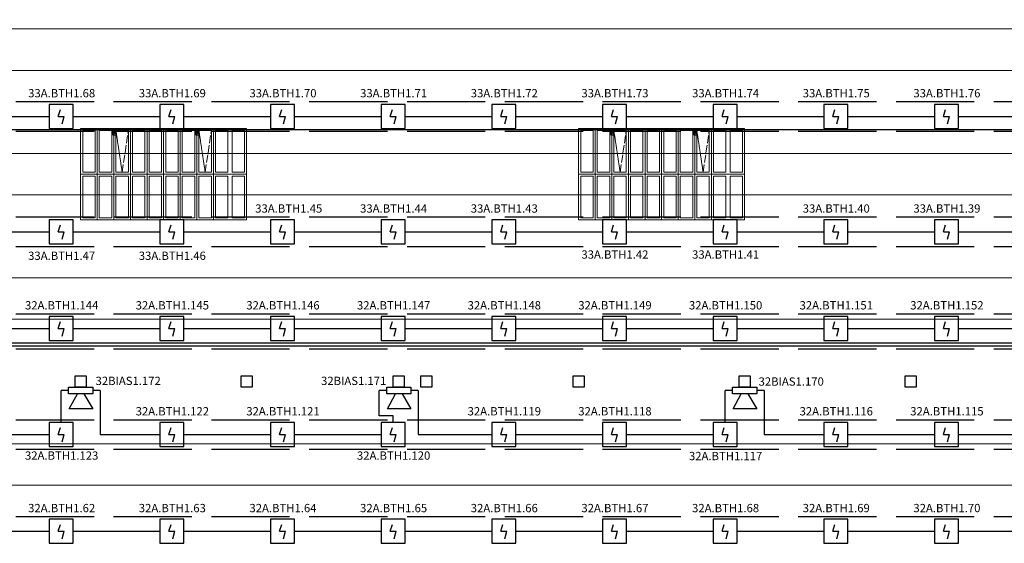
# Model space of a CAD drawing. Units: inches. Extents: x 2567002 to 127855607, y -185715599 to 1674879.
# Drawn here: x 2744522 to 2759622, y 1592661 to 1600693 of the extents above; entities that cross this region are included whole.
import ezdxf

# ---------------------------------------------------------------- set-up
doc = ezdxf.new("R2010")
doc.units = ezdxf.units.IN
doc.header["$MEASUREMENT"] = 0
doc.linetypes.add('ACAD_ISO02W100', pattern=[15, 12, -3])
for name, color, linetype, lineweight in [('24 В', 3, 'Continuous', 30), ('АР', 7, 'Continuous', 30), ('АУПС', 1, 'Continuous', 30), ('ДИП', 1, 'Continuous', 30), ('Лоток', 253, 'ACAD_ISO02W100', 30), ('Оповещение', 3, 'Continuous', 30), ('Фонари', 66, 'ACAD_ISO02W100', 15), ('Шлейф АУПС', 1, 'Continuous', 30)]:
    doc.layers.add(name, color=color, linetype=linetype, lineweight=lineweight)
doc.layers.add('П.З.', color=7, linetype='Continuous')
doc.styles.add('GOST', font='txt', dxfattribs={"oblique": 15})
doc.styles.add('GOST_360', font='gost.shx', dxfattribs={"oblique": 15, "height": 360})

# ---------------------------------------------------------------- blocks, each defined once
blk = doc.blocks.new('A$C379354E3')
at = {"layer": 'АР'}
blk.add_lwpolyline([(-200, 200), (200, 200), (200, -200), (-200, -200)], close=True, dxfattribs=at)
blk = doc.blocks.new('A$C1898226B')
at = {"layer": 'АУПС', "color": 1}
for p, q in [((1.88, 2.5), (2.32, 3.94)), ((1.88, 2.5), (3.14, 2.5)), ((2.7, 0.94), (3.14, 2.5))]:
    blk.add_line(p, q, dxfattribs=at)
blk.add_lwpolyline([(0, 0), (5, 0), (5, 5), (0, 5)], close=True, dxfattribs=at)

msp = doc.modelspace()

# ---------------------------------------------------------------- linework, layer by layer
at = {"layer": '24 В', "ltscale": 100}
for p, q in [((2730558.4, 1599008.3), (2761253.5, 1599008.3)), ((2745954.6, 1598920), (2745954.6, 1599008.3)), ((2745980.1, 1598945.7), (2745980.1, 1599008.3)), ((2747227.4, 1598920), (2747227.4, 1599008.3)), ((2747252.9, 1598945.7), (2747252.9, 1599008.3)), ((2753591.3, 1598920), (2753591.3, 1599008.3)), ((2753616.8, 1598945.7), (2753616.8, 1599008.3)), ((2754864.1, 1598920), (2754864.1, 1599008.3)), ((2754889.6, 1598945.7), (2754889.6, 1599008.3)), ((2745997.7, 1598920), (2745954.6, 1598920)), ((2745997.7, 1598945.7), (2745980.1, 1598945.7)), ((2747270.4, 1598920), (2747227.4, 1598920)), ((2747270.4, 1598945.7), (2747252.9, 1598945.7)), ((2753634.3, 1598920), (2753591.3, 1598920)), ((2753634.3, 1598945.7), (2753616.8, 1598945.7)), ((2754907.1, 1598920), (2754864.1, 1598920)), ((2754907.1, 1598945.7), (2754889.6, 1598945.7))]:
    msp.add_line(p, q, dxfattribs=at)
at = {"layer": 'АР', "lineweight": 20, "ltscale": 20}
for p, q in [((2728613.6, 1600551.9), (2795392.5, 1600551.9)), ((2728613.6, 1599915.5), (2795392.5, 1599915.5)), ((2728617.3, 1598642.8), (2795396.1, 1598642.8)), ((2728617.3, 1598006.4), (2795396.1, 1598006.4)), ((2728613.6, 1596733.6), (2795392.5, 1596733.6)), ((2728613.6, 1596097.2), (2795392.5, 1596097.2)), ((2728613.6, 1594188), (2795392.5, 1594188)), ((2728613.6, 1593551.6), (2795392.5, 1593551.6))]:
    msp.add_line(p, q, dxfattribs=at)
at = {"layer": 'Лоток', "ltscale": 100}
for p, q in [((2727961.9, 1599435.6), (2795843.5, 1599435.6)), ((2727961.9, 1598982.2), (2795843.5, 1598982.2)), ((2727961.9, 1597667), (2795843.5, 1597667)), ((2727961.9, 1597213.6), (2795843.5, 1597213.6)), ((2727961.9, 1596182.1), (2795843.5, 1596182.1)), ((2727961.9, 1595643.8), (2795843.5, 1595643.8)), ((2727961.9, 1594556.6), (2795843.5, 1594556.6)), ((2727961.9, 1594103.2), (2795843.5, 1594103.2)), ((2727961.9, 1593071.7), (2795843.5, 1593071.7))]:
    msp.add_line(p, q, dxfattribs=at)
at = {"layer": 'Оповещение', "ltscale": 20}
for points in [[(2745642.2, 1595057.8), (2745642.2, 1594955.8), (2745271.3, 1594955.8), (2745271.3, 1595057.8)], [(2750521.2, 1595057.8), (2750521.2, 1594955.8), (2750150.3, 1594955.8), (2750150.3, 1595057.8)], [(2755824.4, 1595057.8), (2755824.4, 1594955.8), (2755453.6, 1594955.8), (2755453.6, 1595057.8)]]:
    msp.add_lwpolyline(points, close=True, dxfattribs=at)
for points in [[(2745507.2, 1594955.8), (2745642.2, 1594725.7), (2745282.3, 1594725.7), (2745406.3, 1594955.8)], [(2750386.2, 1594955.8), (2750521.2, 1594725.7), (2750161.3, 1594725.7), (2750285.3, 1594955.8)], [(2755689.5, 1594955.8), (2755824.4, 1594725.7), (2755464.5, 1594725.7), (2755588.5, 1594955.8)]]:
    msp.add_lwpolyline(points, dxfattribs=at)
at = {"layer": 'Фонари', "ltscale": 150}
for p, q in [((2745456.8, 1599024.6), (2748002.3, 1599024.6)), ((2745456.8, 1599024.6), (2748002.3, 1599024.6)), ((2745456.8, 1599024.6), (2748002.3, 1599024.6)), ((2745456.8, 1599024.6), (2745456.8, 1597624.5)), ((2748002.3, 1599024.6), (2748002.3, 1597624.5)), ((2748002.3, 1599024.6), (2748002.3, 1597624.5)), ((2748002.3, 1599024.6), (2748002.3, 1597624.5)), ((2753093.4, 1599024.6), (2755639, 1599024.6)), ((2753093.4, 1599024.6), (2753093.4, 1597624.5)), ((2753093.4, 1599024.6), (2755639, 1599024.6)), ((2753093.4, 1599024.6), (2753093.4, 1597624.5)), ((2753093.4, 1599024.6), (2755639, 1599024.6)), ((2753093.4, 1599024.6), (2753093.4, 1597624.5)), ((2755639, 1599024.6), (2755639, 1597624.5)), ((2755639, 1599024.6), (2755639, 1597624.5)), ((2755639, 1599024.6), (2755639, 1597624.5)), ((2748002.3, 1597624.5), (2745456.8, 1597624.5)), ((2748002.3, 1597624.5), (2745456.8, 1597624.5)), ((2748002.3, 1597624.5), (2745456.8, 1597624.5)), ((2755639, 1597624.5), (2753093.4, 1597624.5)), ((2755639, 1597624.5), (2753093.4, 1597624.5)), ((2755639, 1597624.5), (2753093.4, 1597624.5))]:
    msp.add_line(p, q, dxfattribs=at)
at = {"layer": 'Фонари'}
for p, q in [((2745456.8, 1599024.6), (2745456.8, 1597624.5)), ((2745456.8, 1599024.6), (2745456.8, 1597624.5)), ((2745456.8, 1599024.6), (2748002.3, 1599024.6)), ((2745456.8, 1599024.6), (2745456.8, 1597624.5)), ((2745456.8, 1599024.6), (2748002.3, 1599024.6)), ((2745456.8, 1599024.6), (2745456.8, 1597624.5)), ((2745456.8, 1599024.6), (2748002.3, 1599024.6)), ((2745456.8, 1599024.6), (2745456.8, 1597624.5)), ((2745456.8, 1599024.6), (2748002.3, 1599024.6)), ((2745456.8, 1599024.6), (2745456.8, 1597624.5)), ((2745711.3, 1599024.6), (2745711.3, 1597624.5)), ((2745965.9, 1599024.6), (2745965.9, 1597624.5)), ((2745997.7, 1598993.5), (2746093.1, 1598355)), ((2746220.4, 1599024.6), (2746220.4, 1597624.5)), ((2746475, 1599024.6), (2746475, 1597624.5)), ((2746729.5, 1599024.6), (2746729.5, 1597624.5)), ((2746984.1, 1599024.6), (2746984.1, 1597624.5)), ((2747238.6, 1599024.6), (2747238.6, 1597624.5)), ((2747270.4, 1598993.5), (2747365.9, 1598355)), ((2747493.2, 1599024.6), (2747493.2, 1597624.5)), ((2748002.3, 1599024.6), (2748002.3, 1597624.5)), ((2748002.3, 1599024.6), (2748002.3, 1597624.5)), ((2748002.3, 1599024.6), (2748002.3, 1597624.5)), ((2748002.3, 1599024.6), (2748002.3, 1597624.5)), ((2753093.4, 1599024.6), (2755639, 1599024.6)), ((2753093.4, 1599024.6), (2753093.4, 1597624.5)), ((2753093.4, 1599024.6), (2755639, 1599024.6)), ((2753093.4, 1599024.6), (2753093.4, 1597624.5)), ((2753093.4, 1599024.6), (2755639, 1599024.6)), ((2753093.4, 1599024.6), (2753093.4, 1597624.5)), ((2753093.4, 1599024.6), (2755639, 1599024.6)), ((2753093.4, 1599024.6), (2753093.4, 1597624.5)), ((2753348, 1599024.6), (2753348, 1597624.5)), ((2753602.5, 1599024.6), (2753602.5, 1597624.5)), ((2753634.3, 1598993.5), (2753729.8, 1598355)), ((2753857.1, 1599024.6), (2753857.1, 1597624.5)), ((2754111.7, 1599024.6), (2754111.7, 1597624.5)), ((2754366.2, 1599024.6), (2754366.2, 1597624.5)), ((2754620.8, 1599024.6), (2754620.8, 1597624.5)), ((2754875.3, 1599024.6), (2754875.3, 1597624.5)), ((2754907.1, 1598993.5), (2755002.6, 1598355)), ((2755129.9, 1599024.6), (2755129.9, 1597624.5)), ((2755639, 1599024.6), (2755639, 1597624.5)), ((2755639, 1599024.6), (2755639, 1597624.5)), ((2755639, 1599024.6), (2755639, 1597624.5)), ((2755639, 1599024.6), (2755639, 1597624.5)), ((2745456.8, 1598324.6), (2748002.3, 1598324.6)), ((2753093.4, 1598324.6), (2755639, 1598324.6)), ((2748002.3, 1597624.5), (2745456.8, 1597624.5)), ((2748002.3, 1597624.5), (2745456.8, 1597624.5)), ((2748002.3, 1597624.5), (2745456.8, 1597624.5)), ((2748002.3, 1597624.5), (2745456.8, 1597624.5)), ((2755639, 1597624.5), (2753093.4, 1597624.5)), ((2755639, 1597624.5), (2753093.4, 1597624.5)), ((2755639, 1597624.5), (2753093.4, 1597624.5)), ((2755639, 1597624.5), (2753093.4, 1597624.5))]:
    msp.add_line(p, q, dxfattribs=at)
at = {"layer": 'Фонари', "ltscale": 10}
for p, q in [((2746093.1, 1598355), (2746188.6, 1598993.5)), ((2747365.9, 1598355), (2747461.4, 1598993.5)), ((2753729.8, 1598355), (2753825.3, 1598993.5)), ((2755002.6, 1598355), (2755098, 1598993.5))]:
    msp.add_line(p, q, dxfattribs=at)
at = {"layer": 'Фонари'}
for points in [[(2745488.5, 1598993.5), (2745679.5, 1598993.5), (2745679.5, 1598355), (2745488.5, 1598355)], [(2745743.1, 1598993.5), (2745934, 1598993.5), (2745934, 1598355), (2745743.1, 1598355)], [(2745997.7, 1598993.5), (2746188.6, 1598993.5), (2746188.6, 1598355), (2745997.7, 1598355)], [(2746252.2, 1598993.5), (2746443.1, 1598993.5), (2746443.1, 1598355), (2746252.2, 1598355)], [(2746506.8, 1598993.5), (2746697.7, 1598993.5), (2746697.7, 1598355), (2746506.8, 1598355)], [(2746761.3, 1598993.5), (2746952.2, 1598993.5), (2746952.2, 1598355), (2746761.3, 1598355)], [(2747015.9, 1598993.5), (2747206.8, 1598993.5), (2747206.8, 1598355), (2747015.9, 1598355)], [(2747270.4, 1598993.5), (2747461.4, 1598993.5), (2747461.4, 1598355), (2747270.4, 1598355)], [(2747525, 1598993.5), (2747715.9, 1598993.5), (2747715.9, 1598355), (2747525, 1598355)], [(2747779.5, 1598993.5), (2747970.5, 1598993.5), (2747970.5, 1598355), (2747779.5, 1598355)], [(2753125.2, 1598993.5), (2753316.1, 1598993.5), (2753316.1, 1598355), (2753125.2, 1598355)], [(2753379.8, 1598993.5), (2753570.7, 1598993.5), (2753570.7, 1598355), (2753379.8, 1598355)], [(2753634.3, 1598993.5), (2753825.3, 1598993.5), (2753825.3, 1598355), (2753634.3, 1598355)], [(2753888.9, 1598993.5), (2754079.8, 1598993.5), (2754079.8, 1598355), (2753888.9, 1598355)], [(2754143.4, 1598993.5), (2754334.4, 1598993.5), (2754334.4, 1598355), (2754143.4, 1598355)], [(2754398, 1598993.5), (2754588.9, 1598993.5), (2754588.9, 1598355), (2754398, 1598355)], [(2754652.6, 1598993.5), (2754843.5, 1598993.5), (2754843.5, 1598355), (2754652.6, 1598355)], [(2754907.1, 1598993.5), (2755098, 1598993.5), (2755098, 1598355), (2754907.1, 1598355)], [(2755161.7, 1598993.5), (2755352.6, 1598993.5), (2755352.6, 1598355), (2755161.7, 1598355)], [(2755416.2, 1598993.5), (2755607.1, 1598993.5), (2755607.1, 1598355), (2755416.2, 1598355)], [(2745488.5, 1598293.5), (2745679.5, 1598293.5), (2745679.5, 1597655), (2745488.5, 1597655)], [(2745743.1, 1598293.5), (2745934, 1598293.5), (2745934, 1597655), (2745743.1, 1597655)], [(2745997.7, 1598293.5), (2746188.6, 1598293.5), (2746188.6, 1597655), (2745997.7, 1597655)], [(2746252.2, 1598293.5), (2746443.1, 1598293.5), (2746443.1, 1597655), (2746252.2, 1597655)], [(2746506.8, 1598293.5), (2746697.7, 1598293.5), (2746697.7, 1597655), (2746506.8, 1597655)], [(2746761.3, 1598293.5), (2746952.2, 1598293.5), (2746952.2, 1597655), (2746761.3, 1597655)], [(2747015.9, 1598293.5), (2747206.8, 1598293.5), (2747206.8, 1597655), (2747015.9, 1597655)], [(2747270.4, 1598293.5), (2747461.4, 1598293.5), (2747461.4, 1597655), (2747270.4, 1597655)], [(2747525, 1598293.5), (2747715.9, 1598293.5), (2747715.9, 1597655), (2747525, 1597655)], [(2747779.5, 1598293.5), (2747970.5, 1598293.5), (2747970.5, 1597655), (2747779.5, 1597655)], [(2753125.2, 1598293.5), (2753316.1, 1598293.5), (2753316.1, 1597655), (2753125.2, 1597655)], [(2753379.8, 1598293.5), (2753570.7, 1598293.5), (2753570.7, 1597655), (2753379.8, 1597655)], [(2753634.3, 1598293.5), (2753825.3, 1598293.5), (2753825.3, 1597655), (2753634.3, 1597655)], [(2753888.9, 1598293.5), (2754079.8, 1598293.5), (2754079.8, 1597655), (2753888.9, 1597655)], [(2754143.4, 1598293.5), (2754334.4, 1598293.5), (2754334.4, 1597655), (2754143.4, 1597655)], [(2754398, 1598293.5), (2754588.9, 1598293.5), (2754588.9, 1597655), (2754398, 1597655)], [(2754652.6, 1598293.5), (2754843.5, 1598293.5), (2754843.5, 1597655), (2754652.6, 1597655)], [(2754907.1, 1598293.5), (2755098, 1598293.5), (2755098, 1597655), (2754907.1, 1597655)], [(2755161.7, 1598293.5), (2755352.6, 1598293.5), (2755352.6, 1597655), (2755161.7, 1597655)], [(2755416.2, 1598293.5), (2755607.1, 1598293.5), (2755607.1, 1597655), (2755416.2, 1597655)]]:
    msp.add_lwpolyline(points, close=True, dxfattribs=at)
at = {"layer": 'Шлейф АУПС', "ltscale": 20}
for p, q in [((2743646.2, 1599208.9), (2744974.7, 1599208.9)), ((2748737.3, 1599208.9), (2750065.8, 1599208.9)), ((2750434.3, 1599208.9), (2751762.8, 1599208.9)), ((2755525.5, 1599208.9), (2756854, 1599208.9)), ((2757222.5, 1599208.9), (2758551, 1599208.9)), ((2758919.5, 1599208.9), (2760248, 1599208.9)), ((2743646.2, 1597440.3), (2744974.7, 1597440.3)), ((2745343.2, 1597440.3), (2746671.7, 1597440.3)), ((2747040.3, 1597440.3), (2748368.8, 1597440.3)), ((2748737.3, 1597440.3), (2750065.8, 1597440.3)), ((2750434.3, 1597440.3), (2751762.8, 1597440.3)), ((2752131.4, 1597440.3), (2753459.9, 1597440.3)), ((2753828.4, 1597440.3), (2755156.9, 1597440.3)), ((2755525.5, 1597440.3), (2756854, 1597440.3)), ((2757222.5, 1597440.3), (2758551, 1597440.3)), ((2758919.5, 1597440.3), (2760248, 1597440.3)), ((2743646.2, 1595955.4), (2744974.7, 1595955.4)), ((2745343.2, 1595955.4), (2746671.7, 1595955.4)), ((2747040.3, 1595955.4), (2748368.8, 1595955.4)), ((2748737.3, 1595955.4), (2750065.8, 1595955.4)), ((2750434.3, 1595955.4), (2751762.8, 1595955.4)), ((2752131.4, 1595955.4), (2753459.9, 1595955.4)), ((2753828.4, 1595955.4), (2755156.9, 1595955.4)), ((2755525.5, 1595955.4), (2756854, 1595955.4)), ((2757222.5, 1595955.4), (2758551, 1595955.4)), ((2758919.5, 1595955.4), (2760248, 1595955.4)), ((2769549.1, 1595730.9), (2727769.7, 1595730.9)), ((2769982.9, 1595687.2), (2727817.2, 1595687.2)), ((2745271.3, 1595006.8), (2745157.9, 1595006.8)), ((2745157.9, 1594514.1), (2745157.9, 1595006.8)), ((2745754.6, 1595006.8), (2745642.2, 1595006.8)), ((2745754.6, 1595006.8), (2745754.6, 1594329.9)), ((2750150.3, 1595006.8), (2750036.9, 1595006.8)), ((2750036.9, 1594616.3), (2750036.9, 1595006.8)), ((2750633.5, 1595006.8), (2750521.2, 1595006.8)), ((2750633.5, 1595006.8), (2750633.5, 1594329.9)), ((2755453.6, 1595006.8), (2755340.2, 1595006.8)), ((2755340.2, 1594514.1), (2755340.2, 1595006.8)), ((2755936.8, 1595006.8), (2755824.4, 1595006.8)), ((2755936.8, 1595006.8), (2755936.8, 1594329.9)), ((2750250.1, 1594616.3), (2750036.9, 1594616.3)), ((2750250.1, 1594514.1), (2750250.1, 1594616.3)), ((2743646.2, 1594329.9), (2744974.7, 1594329.9)), ((2745754.6, 1594329.9), (2746671.7, 1594329.9)), ((2747040.3, 1594329.9), (2748368.8, 1594329.9)), ((2748737.3, 1594329.9), (2750065.8, 1594329.9)), ((2750633.5, 1594329.9), (2751762.8, 1594329.9)), ((2752131.4, 1594329.9), (2753459.9, 1594329.9)), ((2753828.4, 1594329.9), (2755156.9, 1594329.9)), ((2755936.8, 1594329.9), (2756854, 1594329.9)), ((2757222.5, 1594329.9), (2758551, 1594329.9)), ((2758919.5, 1594329.9), (2760248, 1594329.9)), ((2743646.2, 1592845), (2744974.7, 1592845)), ((2748737.3, 1592845), (2750065.8, 1592845)), ((2750434.3, 1592845), (2751762.8, 1592845)), ((2755525.5, 1592845), (2756854, 1592845)), ((2757222.5, 1592845), (2758551, 1592845)), ((2758919.5, 1592845), (2760248, 1592845))]:
    msp.add_line(p, q, dxfattribs=at)
at = {"layer": 'Шлейф АУПС'}
for p, q in [((2745343.2, 1599208.9), (2746671.7, 1599208.9)), ((2747040.3, 1599208.9), (2748368.8, 1599208.9)), ((2752131.4, 1599208.9), (2753459.9, 1599208.9)), ((2753828.4, 1599208.9), (2755156.9, 1599208.9)), ((2745343.2, 1592845), (2746671.7, 1592845)), ((2747040.3, 1592845), (2748368.8, 1592845)), ((2752131.4, 1592845), (2753459.9, 1592845)), ((2753828.4, 1592845), (2755156.9, 1592845))]:
    msp.add_line(p, q, dxfattribs=at)

# ---------------------------------------------------------------- block references
at = {"layer": 'АР', "xscale": 0.42426, "yscale": 0.42426, "zscale": 0.42426}
for p in [(2745456.8, 1595142.6), (2748002.3, 1595142.6), (2750335.7, 1595142.6), (2750760, 1595142.6), (2753093.4, 1595142.6), (2755639, 1595142.6), (2758184.6, 1595142.6)]:
    msp.add_blockref('A$C379354E3', p, dxfattribs=at)
at = {"layer": 'Шлейф АУПС', "linetype": 'ByBlock', "xscale": 73.70824490851352, "yscale": 73.70824490851352, "zscale": 73.70824490851352}
for p in [(2744974.7, 1599024.6), (2746671.7, 1599024.6), (2748368.8, 1599024.6), (2750065.8, 1599024.6), (2751762.8, 1599024.6), (2753459.9, 1599024.6), (2755156.9, 1599024.6), (2756854, 1599024.6), (2758551, 1599024.6), (2744974.7, 1597256), (2746671.7, 1597256), (2748368.8, 1597256), (2750065.8, 1597256), (2751762.8, 1597256), (2753459.9, 1597256), (2755156.9, 1597256), (2756854, 1597256), (2758551, 1597256), (2744974.7, 1595771.1), (2746671.7, 1595771.1), (2748368.8, 1595771.1), (2750065.8, 1595771.1), (2751762.8, 1595771.1), (2753459.9, 1595771.1), (2755156.9, 1595771.1), (2756854, 1595771.1), (2758551, 1595771.1), (2744974.7, 1594145.6), (2746671.7, 1594145.6), (2748368.8, 1594145.6), (2750065.8, 1594145.6), (2751762.8, 1594145.6), (2753459.9, 1594145.6), (2755156.9, 1594145.6), (2756854, 1594145.6), (2758551, 1594145.6), (2744974.7, 1592660.7), (2746671.7, 1592660.7), (2748368.8, 1592660.7), (2750065.8, 1592660.7), (2751762.8, 1592660.7), (2753459.9, 1592660.7), (2755156.9, 1592660.7), (2756854, 1592660.7), (2758551, 1592660.7)]:
    msp.add_blockref('A$C1898226B', p, dxfattribs=at)

# ---------------------------------------------------------------- texts
at = {"layer": 'ДИП', "char_height": 127.278, "width": 999.053, "attachment_point": 5, "style": 'GOST'}
for s, insert in [('{\\fGOST type A|b0|i0|c204|p34;33А.ВТН1.68}', (2745165.6, 1599565.2)), ('{\\fGOST type A|b0|i0|c204|p34;33А.ВТН1.69}', (2746862.7, 1599565.2)), ('{\\fGOST type A|b0|i0|c204|p34;33А.ВТН1.70}', (2748559.7, 1599565.2)), ('{\\fGOST type A|b0|i0|c204|p34;33А.ВТН1.71}', (2750256.7, 1599565.2)), ('{\\fGOST type A|b0|i0|c204|p34;33А.ВТН1.72}', (2751953.8, 1599565.2)), ('{\\fGOST type A|b0|i0|c204|p34;33А.ВТН1.73}', (2753650.8, 1599565.2)), ('{\\fGOST type A|b0|i0|c204|p34;33А.ВТН1.74}', (2755347.9, 1599565.2)), ('{\\fGOST type A|b0|i0|c204|p34;33А.ВТН1.75}', (2757044.9, 1599565.2)), ('{\\fGOST type A|b0|i0|c204|p34;33А.ВТН1.76}', (2758741.9, 1599565.2)), ('{\\fGOST type A|b0|i0|c204|p34;33А.ВТН1.45}', (2748648.1, 1597796.6)), ('{\\fGOST type A|b0|i0|c204|p34;33А.ВТН1.44}', (2750256.7, 1597796.6)), ('{\\fGOST type A|b0|i0|c204|p34;33А.ВТН1.43}', (2751953.8, 1597796.6)), ('{\\fGOST type A|b0|i0|c204|p34;33А.ВТН1.40}', (2757044.9, 1597796.6)), ('{\\fGOST type A|b0|i0|c204|p34;33А.ВТН1.39}', (2758741.9, 1597796.6)), ('{\\fGOST type A|b0|i0|c204|p34;33А.ВТН1.42}', (2753650.8, 1597090.7)), ('{\\fGOST type A|b0|i0|c204|p34;33А.ВТН1.41}', (2755347.9, 1597090.7)), ('{\\fGOST type A|b0|i0|c204|p34;33А.ВТН1.47}', (2745165.6, 1597071.7)), ('{\\fGOST type A|b0|i0|c204|p34;33А.ВТН1.46}', (2746862.7, 1597071.7)), ('{\\fGOST type A|b0|i0|c204|p34;32А.ВТН1.144}', (2745165.6, 1596311.7)), ('{\\fGOST type A|b0|i0|c204|p34;32А.ВТН1.145}', (2746862.7, 1596311.7)), ('{\\fGOST type A|b0|i0|c204|p34;32А.ВТН1.146}', (2748559.7, 1596311.7)), ('{\\fGOST type A|b0|i0|c204|p34;32А.ВТН1.147}', (2750256.7, 1596311.7)), ('{\\fGOST type A|b0|i0|c204|p34;32А.ВТН1.148}', (2751953.8, 1596311.7)), ('{\\fGOST type A|b0|i0|c204|p34;32А.ВТН1.149}', (2753650.8, 1596311.7)), ('{\\fGOST type A|b0|i0|c204|p34;32А.ВТН1.150}', (2755347.9, 1596311.7)), ('{\\fGOST type A|b0|i0|c204|p34;32А.ВТН1.151}', (2757044.9, 1596311.7)), ('{\\fGOST type A|b0|i0|c204|p34;32А.ВТН1.152}', (2758741.9, 1596311.7)), ('{\\fGOST type A|b0|i0|c204|p34;32А.ВТН1.122}', (2746862.7, 1594686.2)), ('{\\fGOST type A|b0|i0|c204|p34;32А.ВТН1.121}', (2748559.7, 1594686.2)), ('{\\fGOST type A|b0|i0|c204|p34;32А.ВТН1.119}', (2751953.8, 1594686.2)), ('{\\fGOST type A|b0|i0|c204|p34;32А.ВТН1.118}', (2753650.8, 1594686.2)), ('{\\fGOST type A|b0|i0|c204|p34;32А.ВТН1.116}', (2757044.9, 1594686.2)), ('{\\fGOST type A|b0|i0|c204|p34;32А.ВТН1.115}', (2758741.9, 1594686.2)), ('{\\fGOST type A|b0|i0|c204|p34;32А.ВТН1.123}', (2745165.6, 1594006.9)), ('{\\fGOST type A|b0|i0|c204|p34;32А.ВТН1.120}', (2750256.7, 1594006.5)), ('{\\fGOST type A|b0|i0|c204|p34;32А.ВТН1.117}', (2755347.9, 1593999.7)), ('{\\fGOST type A|b0|i0|c204|p34;32А.ВТН1.62}', (2745165.6, 1593201.3)), ('{\\fGOST type A|b0|i0|c204|p34;32А.ВТН1.63}', (2746862.7, 1593201.3)), ('{\\fGOST type A|b0|i0|c204|p34;32А.ВТН1.64}', (2748559.7, 1593201.3)), ('{\\fGOST type A|b0|i0|c204|p34;32А.ВТН1.65}', (2750256.7, 1593201.3)), ('{\\fGOST type A|b0|i0|c204|p34;32А.ВТН1.66}', (2751953.8, 1593201.3)), ('{\\fGOST type A|b0|i0|c204|p34;32А.ВТН1.67}', (2753650.8, 1593201.3)), ('{\\fGOST type A|b0|i0|c204|p34;32А.ВТН1.68}', (2755347.9, 1593201.3)), ('{\\fGOST type A|b0|i0|c204|p34;32А.ВТН1.69}', (2757044.9, 1593201.3)), ('{\\fGOST type A|b0|i0|c204|p34;32А.ВТН1.70}', (2758741.9, 1593201.3))]:
    msp.add_mtext(s, dxfattribs=dict(at, insert=insert))
at = {"layer": 'Оповещение', "color": 3, "char_height": 127.278, "width": 920.262, "attachment_point": 5, "style": 'GOST'}
for s, insert in [('{\\fGOST type A|b0|i0|c204|p34;32\\fGOST type A|b0|i0|c0|p34;BIAS\\fGOST type A|b0|i0|c204|p34;1.172}', (2746185.5, 1595152.6)), ('{\\fGOST type A|b0|i0|c204|p34;32\\fGOST type A|b0|i0|c0|p34;BIAS\\fGOST type A|b0|i0|c204|p34;1.171}', (2749643.9, 1595152.6)), ('{\\fGOST type A|b0|i0|c204|p34;32\\fGOST type A|b0|i0|c0|p34;BIAS\\fGOST type A|b0|i0|c204|p34;1.170}', (2756353.9, 1595142.3))]:
    msp.add_mtext(s, dxfattribs=dict(at, insert=insert))
at = {"layer": 'П.З.', "lineweight": 0, "insert": (2617597.1, 1673820.5), "char_height": 240, "attachment_point": 1, "style": 'GOST_360'}
msp.add_mtext_dynamic_manual_height_columns('\\pi8731;{\\H1.1667x;\\C0;ПОЯСНИТЕЛЬНАЯ ЗАПИСКА.\\P\\P\\pi0;\\H0.85714x;Рабочий проект пожарной сигнализации \\H0.99997x;\\C7;электродепо "Планерное" по адресу: г. Москва, ул. Планерная, д.9, ОРК выполнено согласно утвержденной проектной документации \\C0;и отвечают требованиям действующих нормативных документовследующих нормативных документов:\\P- СП 5.13130.2009 «УСТАНОВКИ ПОЖАРНОЙ СИГНАЛИЗАЦИИ И ПОЖАРОТУШЕНИЯ АВТОМАТИЧЕСКИЕ»;\\P-\\C7; СП 3.13130.2009 "СИСТЕМА ОПОВЕЩЕНИЯ И УПРАВЛЕНИЯ ЭВАКУЦАЦИИ ЛЮДЕЙ ПРИ ПОЖАРЕ".\\P\\C0;  В проекте предусмотрено использование прибора приемно-контрольного охранно-пожарного и управления ППКОПиУ «Сфера-8500». \\PППКОПиУ «Сфера-8500» состоит из центральной станции СФ-8500 и подключаемых к ней модулей расширения. Модули подключаются к центральной станции по двухпроводным линиям связи с интерфейсом  S2. Центральная станция имеет одну основную линию связи и может использовать еще 5 дополнительных линий. Каждая дополнительная линия связи добавляется в центральную станцию путем установки платы контроллера линии СФ-КЛ1500. \\PЦентральная станция СФ-8500 устанавливается в помещении диспетчерской на 1-м этаже здания и обеспечивает:\\P\\pi-360,l720;\\fSymbol|b0|i0|c2|p18;-^I\\Fsimplex|c204;Прием сигналов от автоматических и ручных пожарных извещателей.\\P\\fSymbol|b0|i0|c2|p18;-^I\\Fsimplex|c204;Отображение в текстовой форме сообщений пожарной сигнализации и системы противодымной защиты на экране 7-дюймового сенсорного цветного пульта управления.\\P\\fSymbol|b0|i0|c2|p18;-^I\\Fsimplex|c204;Преимущественное прохождение и отображение тревожных сообщений (Пожар, Тревога).\\P\\fSymbol|b0|i0|c2|p18;-^I\\Fsimplex|c204;Формирование и выдачу световых и звуковых сигналов о тревожных сообщениях и неисправностях в системе.\\P\\fSymbol|b0|i0|c2|p18;-^I\\Fsimplex|c204;Фиксацию всех поступающих сигналов в энергонезависимом журнале на 16\\~000 сообщений. \\P\\fSymbol|b0|i0|c2|p18;-^I\\Fsimplex|c204;Круглосуточный автоматический контроль линий связи, шлейфов сигнализации, адресных и адресно-аналоговых извещателей .\\P\\fSymbol|b0|i0|c2|p18;-^I\\Fsimplex|c204;Автоматическое переключение цепей питания на резервное (от аккумуляторов) при  исчезновении  напряжения на основном вводе.\\P\\fSymbol|b0|i0|c2|p18;-^I\\Fsimplex|c204;Выдачу управляющих сигналов в систему противодымной защиты.\\P\\fSymbol|b0|i0|c2|p18;-^I\\Fsimplex|c204;Управление противопожарными и инженерными системами объекта в автоматическом и ручном режимах. \\P\\fSymbol|b0|i0|c2|p18;-^I\\Fsimplex|c204;Передачу информации о состоянии противопожарных систем на удаленный компьютер службы безопасности по ЛВС по интерфейсу Ethernet.\\P\\pi0,l0;Электропитание центральной станции СФ-8500 осуществляется от сети переменного тока 220В. В качестве резервного источника питания используются 2 аккумуляторные батареи 12В 12А/ч. \\PК линиям связи  центральной станции подключаются следующие модули расширения:\\P\\pi-360,l720;1.^IМодуль кольцевого адресного шлейфа СФ-МАШ-4. Не более четырех модулей СФ-МАШ4 на каждую линию связи. СФ-МАШ-4 подключает к центральной станции один кольцевой шлейф с адресно-аналоговыми автоматическими пожарными извещателями (дымовыми, тепловыми, комбинированными, линейными дымовыми) и адресными модулями контроля управления (ИПР, шлейфы контроля автоматики, адресные реле). Основное питание модуля осуществляется от сети переменного тока 220В, резервное питание осуществляется от аккумуляторной батареи 12В 12А/ч. \\P2.^IИндикаторная панель СФ-ПИ1032. Не более четырех панелей СФ-ПИ1032 на каждую линию связи. Индикаторная панель имеет 32 многоцветных индикатора, обеспечивающих широкий угол обзора как по вертикали так и по горизонтали.  Каждый индикатор может отображать состояние адресного извещателя,  шлейфа сигнализации с неадресными извещателями, группы шлейфов или адресных извещателей (раздела), управляющего реле. Выбор объекта отображения осуществляется при программировании центральной станции. Питание СФ-ПИ1032 осуществляется от внешнего резервированного источника постоянного тока с напряжением 24В.\\P\\pi0,l0;   Модули СФ-МАШ-4 устанавливаются в помещении диспетчерской. Адресно-аналоговые дымовые извещатели 22051Е\\Fsimplex|c0;I-63IV\\Fsimplex|c204;, реагирующие на незначительные концентрации дыма в защищаемом помещении, устанавливаются в помещениях. На путях эвакуации устанавливаются адресные ручные пожарные извещатели \\Fsimplex|c0;WCP5A-RP01FG ID63\\Fsimplex|c204; с защитными крышками PS-200. Питание автоматических адресно-аналоговых извещателей  и адресных ручных извещателей осуществляется по кольцевому адресному шлейфу.\\PВ здании по потолку проложен кабель КПСЭСнг-FRLF 1x2x1,0.\\Fsimplex|c0; \\Fsimplex|c204;Система пожарной сигнализации формирует сигналы на управление инженерными системами здания при пожаре. Формируются сигналы для включения системы противодымной защиты, для оповещения людей о пожаре. В системе оповещения предусматриваются адресные светозвуковые оповещатели \\Fsimplex|c0;WSS-PR-I-AP ID63\\Fsimplex|c204;.\\PУправление системой противодымной защиты предусматривается в следующих режимах:\\P\\pi-288,l576;\\fArial|b0|i0|c204|p34;-^I\\Fsimplex|c204;в автоматическом, при срабатывании не менее двух извещателей в зоне дымоудаления;\\P\\fArial|b0|i0|c204|p34;-^I\\Fsimplex|c204;в ручном, с пульта управления центральной станции СФ-8500;\\P\\pi0,l0;Информация о состоянии элементов противодымной защиты (открытие и закрытие клапанов, включение вентиляторов) передается в адресный кольцевой шлейф СФ-МАШ-4 через модули контроля М201Е240 . Для управления инженерными системами при пожаре используются адресные реле М201Е240. Питание модулей контроля и адресных реле осуществляется по кольцевому адресному шлейфу СФ-МАШ-4.\\PДля отображения состояния клапанов противодымной защиты в операторной, рядом с центральной станцией СФ-8500 устанавливаются индикаторные панели СФ-ПИ1032.\\PАдресно-аналоговые извещатели, модули контроля, адресные реле и адресные оповещатели включаются в кольцевые шлейфы модулей СФ-МАШ-4, и информация от них поступает по линии связи в центральную станцию СФ-8500. \\PДля защиты от короткого замыкания в кольцевые шлейфы устанавливаются адресно-аналоговые дымовые извещатели со встроенным изолятором КЗ.\\PРаспределительные сети пожарной сигнализации  выполнить в гофрированной трубе ПВХ d=20, проложенных в металлическом лотке.\\PЭлектропитание систем противопожарной защиты выполнить напряжением переменного тока 220В (после АВР) по первой категории по проекту электрооборудования. В качестве резервного источника питания предусмотрено использование аккумуляторных батарей, которые обеспечивают функционирование установки не менее  24 часов в дежурном режиме и 3 часа в режиме пожара.\\PВсе металлические части системы пожарной сигнализации и автоматизации дымозащиты подключить к общей системе защитного зануления и уравнивания потенциалов здания.}', width=38636.238, gutter_width=25, heights=[0], dxfattribs=at)

doc.saveas('drawing.dxf')
